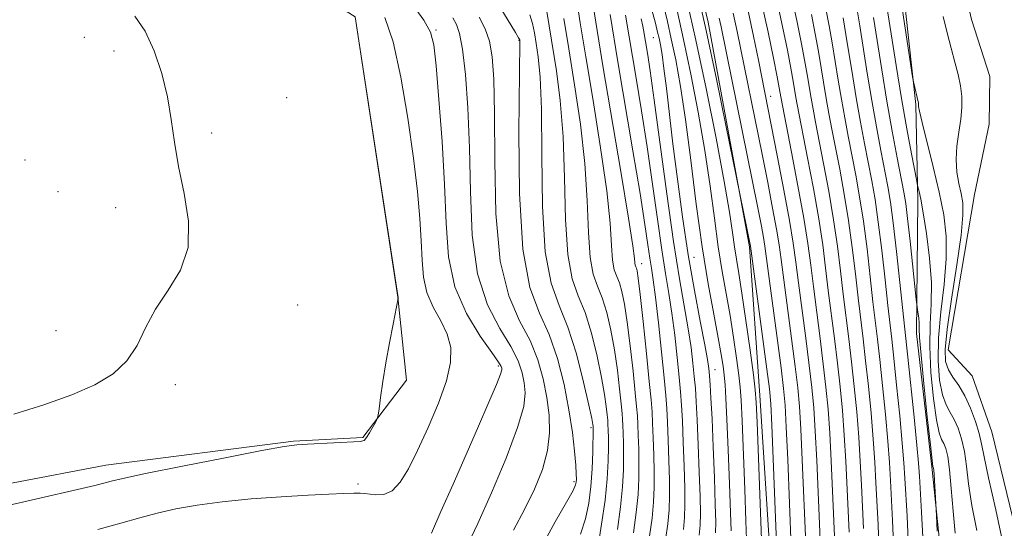
# Model space of a CAD drawing. Extents: x 2122300 to 2125200, y 349800 to 352700.
# Drawn here: x 2124352 to 2124499, y 351747 to 351822 of the extents above; entities that cross this region are included whole.
import ezdxf

# ---------------------------------------------------------------- set-up
doc = ezdxf.new("R2010")
doc.units = 0
doc.header["$MEASUREMENT"] = 0
for name, color, linetype, lineweight in [('DTM HARD BREAKLINE', 7, 'Continuous', 0), ('DTM SPOT ELEVATION', 2, 'Continuous', 13), ('INDEX CONTOUR', 41, 'Continuous', 13), ('INTERMEDIATE CONTOUR', 44, 'Continuous', 0), ('STREAM - RIVER DOUBLE LINE', 5, 'Continuous', 0)]:
    doc.layers.add(name, color=color, linetype=linetype, lineweight=lineweight)

msp = doc.modelspace()

# ---------------------------------------------------------------- linework, layer by layer
at = {"layer": 'DTM HARD BREAKLINE'}
for points in [[(2124298.407, 352039.346, 897.085), (2124311.216, 352034.107, 897.435), (2124318.273, 352020.574, 897.715), (2124320.068, 352003.767, 897.715), (2124327.416, 351972.922, 898.275), (2124334.262, 351942.327, 898.835), (2124342.849, 351918.259, 898.905), (2124343.388, 351902.453, 898.975), (2124346.45, 351880.38, 897.575), (2124356.298, 351853.304, 895.965), (2124365.875, 351835.01, 895.265), (2124379.94, 351829.02, 894.775), (2124392.486, 351829.05, 894.285), (2124402.286, 351822.8, 894.005), (2124408.655, 351781.163, 894.005), (2124409.939, 351768.871, 893.725), (2124403.435, 351760.325, 894.145), (2124393.149, 351759.799, 894.145), (2124365.306, 351756.222, 894.775), (2124337.216, 351750.888, 895.125), (2124314.665, 351737.537, 894.565)], [(2124393.145, 351651.985, 862.575), (2124404.948, 351647.496, 861.525), (2124417.993, 351648.53, 859.775), (2124428.522, 351652.569, 859.075), (2124435.776, 351662.371, 859.215), (2124445.271, 351679.455, 859.005), (2124455.511, 351699.803, 858.655), (2124463.49, 351721.149, 858.585), (2124463.944, 351741.976, 858.935), (2124462.381, 351766.562, 859.495), (2124460.825, 351788.638, 858.165), (2124454.725, 351821.995, 857.535), (2124450.164, 351841.054, 857.395), (2124443.096, 351859.354, 857.185)], [(2124481.365, 351848.95, 831.145), (2124483.459, 351828.736, 831.425), (2124485.55, 351809.802, 832.125), (2124485.84, 351795.471, 834.365), (2124485.63, 351775.764, 836.465), (2124487.98, 351755.551, 836.185), (2124489.551, 351740.199, 835.625), (2124485.267, 351711.525, 835.765), (2124476.627, 351684.888, 835.275), (2124467.993, 351655.692, 835.345), (2124464.187, 351641.607, 835.695), (2124461.133, 351634.433, 835.835)]]:
    msp.add_polyline3d(points, dxfattribs=at)
at = {"layer": 'DTM SPOT ELEVATION'}
for p in [(2124362.11, 351819.77, 896.5), (2124414.32, 351820.82, 889.8), (2124446.59, 351819.69, 866.9), (2124426.64, 351819.29, 884.1), (2124366.49, 351817.7, 896.7), (2124392.14, 351810.82, 895.2), (2124464.01, 351810.98, 851.3), (2124380.98, 351805.53, 895.5), (2124353.29, 351801.52, 896.7), (2124358.19, 351796.85, 896.9), (2124366.73, 351794.45, 896.8), (2124444.83, 351786.13, 873.4), (2124452.63, 351787.08, 864.9), (2124393.75, 351780.03, 895.1), (2124357.9, 351776.18, 897.1), (2124423.57, 351770.97, 890.3), (2124455.73, 351770.39, 865.2), (2124375.58, 351768.19, 895.4), (2124437.32, 351761.8, 882.3), (2124434.8, 351753.79, 884.3), (2124402.72, 351753.43, 892.3)]:
    msp.add_point(p, dxfattribs=at)
at = {"layer": 'INDEX CONTOUR'}
for points in [[(2124462.681, 351743.886, 860), (2124461.971, 351762.601, 860), (2124461.844, 351765.564, 860), (2124461.697, 351767.426, 860), (2124461.415, 351769.656, 860), (2124460.924, 351773.298, 860), (2124460.316, 351777.697, 860), (2124459.728, 351781.771, 860), (2124459.264, 351784.715, 860), (2124458.909, 351786.819, 860), (2124458.617, 351788.649, 860), (2124458.319, 351790.777, 860), (2124457.866, 351793.814, 860), (2124457.086, 351798.374, 860), (2124455.874, 351804.779, 860), (2124454.398, 351812.152, 860), (2124452.892, 351819.319, 860), (2124451.555, 351825.325, 860)], [(2124473.488, 351745.712, 850), (2124472.986, 351756.887, 850), (2124472.764, 351760.995, 850), (2124472.509, 351764.548, 850), (2124472.198, 351767.811, 850), (2124471.805, 351771.216, 850), (2124471.322, 351775.051, 850), (2124470.334, 351782.752, 850), (2124469.942, 351785.953, 850), (2124469.517, 351789.121, 850), (2124468.912, 351792.919, 850), (2124468.041, 351797.716, 850), (2124467.081, 351802.718, 850), (2124465.475, 351810.922, 850), (2124465.242, 351812.25, 850), (2124464.936, 351813.901, 850), (2124464.407, 351816.651, 850), (2124463.615, 351820.511, 850), (2124462.53, 351825.42, 850)], [(2124413.611, 351746.146, 890), (2124415.043, 351749.339, 890), (2124416.861, 351753.427, 890), (2124418.802, 351757.828, 890), (2124420.624, 351762.002, 890), (2124422.161, 351765.576, 890), (2124423.27, 351768.217, 890), (2124423.86, 351769.722, 890), (2124424.064, 351770.389, 890), (2124424.07, 351770.642, 890), (2124423.985, 351770.899, 890), (2124423.592, 351771.543, 890), (2124422.594, 351772.952, 890), (2124420.845, 351775.398, 890), (2124418.81, 351778.738, 890), (2124417.103, 351782.722, 890), (2124416.173, 351787.17, 890), (2124415.795, 351792.175, 890), (2124415.574, 351797.897, 890), (2124415.207, 351804.295, 890), (2124414.741, 351810.525, 890), (2124414.313, 351815.538, 890), (2124413.98, 351818.639, 890), (2124413.483, 351820.537, 890), (2124412.482, 351822.293, 890), (2124410.775, 351824.68, 890)], [(2124438.305, 351743.988, 880), (2124438.892, 351747.459, 880), (2124439.395, 351751.041, 880), (2124439.703, 351754.218, 880), (2124439.847, 351756.856, 880), (2124439.892, 351758.91, 880), (2124439.895, 351760.37, 880), (2124439.879, 351761.348, 880), (2124439.83, 351762.446, 880), (2124439.79, 351762.94, 880), (2124439.716, 351763.698, 880), (2124439.58, 351764.929, 880), (2124439.328, 351766.75, 880), (2124438.894, 351769.253, 880), (2124438.238, 351772.425, 880), (2124437.398, 351775.827, 880), (2124436.435, 351778.911, 880), (2124435.428, 351781.377, 880), (2124434.515, 351783.923, 880), (2124433.851, 351787.492, 880), (2124433.53, 351792.705, 880), (2124433.383, 351798.888, 880), (2124433.18, 351805.043, 880), (2124432.752, 351810.36, 880), (2124432.177, 351814.784, 880), (2124431.112, 351821.477, 880), (2124430.703, 351823.906, 880)], [(2124451.038, 351746.675, 870), (2124451.205, 351748.461, 870), (2124451.264, 351750.369, 870), (2124451.235, 351752.826, 870), (2124451.141, 351756.074, 870), (2124451.01, 351759.624, 870), (2124450.874, 351762.803, 870), (2124450.751, 351765.157, 870), (2124450.609, 351767.113, 870), (2124450.406, 351769.315, 870), (2124450.111, 351772.22, 870), (2124449.739, 351775.545, 870), (2124449.318, 351778.817, 870), (2124448.869, 351781.736, 870), (2124448.376, 351784.686, 870), (2124447.817, 351788.221, 870), (2124447.174, 351792.734, 870), (2124446.451, 351797.962, 870), (2124445.658, 351803.478, 870), (2124444.818, 351808.856, 870), (2124444.023, 351813.675, 870), (2124442.453, 351823.058, 870)], [(2124484.404, 351745.077, 840), (2124484.236, 351748.643, 840), (2124483.918, 351754.286, 840), (2124483.77, 351756.578, 840), (2124483.529, 351759.506, 840), (2124483.144, 351763.574, 840), (2124482.69, 351768.099, 840), (2124482.271, 351772.103, 840), (2124481.959, 351774.932, 840), (2124481.389, 351779.942, 840), (2124480.975, 351783.751, 840), (2124480.484, 351788.145, 840), (2124479.972, 351792.318, 840), (2124479.483, 351795.675, 840), (2124478.999, 351798.457, 840), (2124477.927, 351803.999, 840), (2124477.336, 351807.142, 840), (2124476.743, 351810.475, 840), (2124476.174, 351813.905, 840), (2124475.166, 351820.185, 840), (2124474.74, 351822.652, 840)], [(2124498.612, 351743.994, 830), (2124497.409, 351749.595, 830), (2124496.321, 351754.38, 830), (2124495.668, 351757.485, 830), (2124495.301, 351759.395, 830), (2124494.95, 351760.933, 830), (2124494.404, 351762.736, 830), (2124493.67, 351764.704, 830), (2124492.813, 351766.548, 830), (2124491.904, 351768.056, 830), (2124491.051, 351769.295, 830), (2124490.371, 351770.409, 830), (2124489.967, 351771.612, 830), (2124489.892, 351773.418, 830), (2124490.185, 351776.414, 830), (2124490.833, 351780.892, 830), (2124491.614, 351785.954, 830), (2124492.249, 351790.404, 830), (2124492.529, 351793.36, 830), (2124492.497, 351795.188, 830), (2124492.259, 351796.563, 830), (2124491.929, 351798.047, 830), (2124491.634, 351799.735, 830), (2124491.508, 351801.605, 830), (2124491.635, 351803.618, 830), (2124491.915, 351805.658, 830), (2124492.199, 351807.595, 830), (2124492.361, 351809.335, 830), (2124492.361, 351810.95, 830), (2124492.183, 351812.553, 830), (2124491.821, 351814.246, 830), (2124491.327, 351816.089, 830), (2124490.761, 351818.13, 830), (2124490.178, 351820.398, 830), (2124489.592, 351822.83, 830)]]:
    msp.add_polyline3d(points, dxfattribs=at)
at = {"layer": 'INTERMEDIATE CONTOUR'}
for points in [[(2124429.974, 351744.124, 884), (2124431.989, 351747.838, 884), (2124433.685, 351750.745, 884), (2124434.653, 351752.468, 884), (2124435.037, 351753.306, 884), (2124435.124, 351753.728, 884), (2124435.145, 351754.166, 884), (2124435.126, 351754.914, 884), (2124435.042, 351756.227, 884), (2124434.865, 351758.302, 884), (2124434.548, 351761.079, 884), (2124434.044, 351764.435, 884), (2124433.311, 351768.206, 884), (2124432.333, 351772.064, 884), (2124431.1, 351775.635, 884), (2124429.656, 351778.822, 884), (2124428.254, 351782.625, 884), (2124427.198, 351788.317, 884), (2124426.702, 351796.565, 884), (2124426.618, 351805.621, 884), (2124426.771, 351818.965, 884), (2124426.761, 351819.27, 884), (2124426.726, 351819.381, 884), (2124426.556, 351819.702, 884), (2124426.112, 351820.459, 884), (2124420.226, 351830.166, 884)], [(2124443.61, 351746.182, 876), (2124444.039, 351749.224, 876), (2124444.3, 351751.894, 876), (2124444.413, 351754.258, 876), (2124444.429, 351756.476, 876), (2124444.394, 351758.652, 876), (2124444.331, 351760.658, 876), (2124444.262, 351762.314, 876), (2124444.194, 351763.57, 876), (2124444.085, 351764.922, 876), (2124443.882, 351766.999, 876), (2124443.551, 351770.196, 876), (2124443.136, 351773.953, 876), (2124442.701, 351777.475, 876), (2124442.295, 351780.137, 876), (2124441.91, 351781.997, 876), (2124441.523, 351783.286, 876), (2124441.126, 351784.258, 876), (2124440.766, 351785.26, 876), (2124440.505, 351786.666, 876), (2124440.357, 351788.845, 876), (2124440.147, 351792.156, 876), (2124439.657, 351796.955, 876), (2124438.747, 351803.342, 876), (2124437.614, 351810.381, 876), (2124436.535, 351816.88, 876), (2124435.727, 351821.907, 876), (2124434.746, 351828.206, 876)], [(2124494.599, 351746.531, 832), (2124493.86, 351750.273, 832), (2124493.371, 351753.453, 832), (2124493.052, 351756.078, 832), (2124492.749, 351758.273, 832), (2124492.342, 351760.14, 832), (2124491.832, 351761.71, 832), (2124491.25, 351762.992, 832), (2124490.631, 351764.052, 832), (2124490.023, 351765.172, 832), (2124489.48, 351766.689, 832), (2124489.06, 351768.87, 832), (2124488.837, 351771.711, 832), (2124488.893, 351775.136, 832), (2124489.253, 351779.024, 832), (2124489.722, 351783.057, 832), (2124490.05, 351786.872, 832), (2124490.035, 351790.231, 832), (2124489.676, 351793.397, 832), (2124489.016, 351796.762, 832), (2124488.132, 351800.536, 832), (2124486.474, 351807.133, 832), (2124486.078, 351808.79, 832), (2124485.946, 351809.477, 832), (2124485.941, 351809.672, 832), (2124485.951, 351809.87, 832), (2124485.94, 351809.964, 832), (2124485.196, 351813.132, 832), (2124485.068, 351813.908, 832), (2124482.859, 351828.389, 832)], [(2124464.901, 351743.442, 858), (2124464.152, 351762.186, 858), (2124464, 351765.327, 858), (2124463.804, 351767.58, 858), (2124463.433, 351770.506, 858), (2124460.985, 351788.743, 858), (2124457.353, 351806.712, 858), (2124455.952, 351813.533, 858), (2124454.408, 351820.765, 858), (2124452.91, 351827.385, 858)], [(2124475.635, 351746.279, 848), (2124475.143, 351756.825, 848), (2124474.917, 351760.697, 848), (2124474.636, 351764.353, 848), (2124474.296, 351767.869, 848), (2124473.898, 351771.393, 848), (2124473.45, 351775.028, 848), (2124472.545, 351782.19, 848), (2124472.148, 351785.513, 848), (2124471.71, 351788.926, 848), (2124471.124, 351792.798, 848), (2124470.33, 351797.308, 848), (2124469.465, 351801.866, 848), (2124467.919, 351809.77, 848), (2124467.729, 351810.833, 848), (2124467.323, 351813.244, 848), (2124466.982, 351815.158, 848), (2124466.473, 351817.851, 848), (2124465.754, 351821.384, 848), (2124464.783, 351825.777, 848)], [(2124477.783, 351746.852, 846), (2124477.476, 351753.288, 846), (2124477.299, 351756.764, 846), (2124477.07, 351760.4, 846), (2124476.763, 351764.158, 846), (2124476.395, 351767.926, 846), (2124475.992, 351771.571, 846), (2124475.577, 351775.004, 846), (2124474.756, 351781.628, 846), (2124474.355, 351785.072, 846), (2124473.904, 351788.731, 846), (2124473.336, 351792.678, 846), (2124472.618, 351796.9, 846), (2124471.848, 351801.014, 846), (2124470.643, 351807.171, 846), (2124470.274, 351809.113, 846), (2124469.982, 351810.743, 846), (2124469.403, 351814.239, 846), (2124469.028, 351816.415, 846), (2124468.54, 351819.051, 846), (2124467.892, 351822.257, 846), (2124467.037, 351826.134, 846)], [(2124491.399, 351746.166, 834), (2124491.075, 351749.42, 834), (2124490.803, 351752.762, 834), (2124490.548, 351755.613, 834), (2124490.281, 351757.544, 834), (2124489.994, 351758.716, 834), (2124489.687, 351759.436, 834), (2124489.357, 351760.049, 834), (2124488.995, 351761.049, 834), (2124488.59, 351762.969, 834), (2124488.152, 351766.129, 834), (2124487.781, 351770.004, 834), (2124487.6, 351773.858, 834), (2124487.672, 351777.155, 834), (2124487.83, 351780.16, 834), (2124487.85, 351783.341, 834), (2124487.573, 351786.982, 834), (2124487.107, 351790.647, 834), (2124486.624, 351793.72, 834), (2124486.263, 351795.74, 834), (2124486.03, 351796.869, 834), (2124485.808, 351797.769, 834), (2124485.68, 351798.39, 834), (2124484.893, 351802.468, 834), (2124484.205, 351806.173, 834), (2124483.418, 351810.652, 834), (2124482.615, 351815.549, 834), (2124480.94, 351826.253, 834)], [(2124445.993, 351745.674, 874), (2124446.372, 351748.374, 874), (2124446.601, 351750.75, 874), (2124446.697, 351752.962, 874), (2124446.698, 351755.26, 874), (2124446.643, 351757.792, 874), (2124446.558, 351760.314, 874), (2124446.466, 351762.477, 874), (2124446.376, 351764.131, 874), (2124446.232, 351765.912, 874), (2124445.965, 351768.65, 874), (2124445.536, 351772.83, 874), (2124445.04, 351777.555, 874), (2124444.604, 351781.587, 874), (2124444.324, 351783.993, 874), (2124444.166, 351785.082, 874), (2124444.067, 351785.474, 874), (2124443.975, 351785.698, 874), (2124443.892, 351785.929, 874), (2124443.832, 351786.254, 874), (2124443.77, 351786.915, 874), (2124443.53, 351788.79, 874), (2124442.895, 351792.911, 874), (2124441.748, 351799.812, 874), (2124439.085, 351815.531, 874), (2124437.624, 351824.478, 874)], [(2124455.808, 351746.172, 866), (2124455.831, 351747.776, 866), (2124455.772, 351750.392, 866), (2124455.639, 351754.355, 866), (2124455.463, 351758.934, 866), (2124455.282, 351763.129, 866), (2124455.127, 351766.166, 866), (2124455, 351768.176, 866), (2124454.896, 351769.514, 866), (2124454.792, 351770.574, 866), (2124454.595, 351771.909, 866), (2124454.193, 351774.108, 866), (2124453.515, 351777.601, 866), (2124452.655, 351782.177, 866), (2124451.743, 351787.462, 866), (2124450.892, 351793.085, 866), (2124450.136, 351798.69, 866), (2124449.485, 351803.918, 866), (2124448.508, 351812.227, 866), (2124448.151, 351815.148, 866), (2124447.858, 351817.223, 866), (2124447.616, 351818.642, 866), (2124447.412, 351819.642, 866), (2124447.211, 351820.524, 866), (2124446.88, 351821.839, 866), (2124446.262, 351824.198, 866)], [(2124458.114, 351746.479, 864), (2124458.041, 351749.175, 864), (2124457.889, 351753.487, 864), (2124457.695, 351758.52, 864), (2124457.504, 351763.057, 864), (2124457.35, 351766.182, 864), (2124457.221, 351768.166, 864), (2124457.091, 351769.577, 864), (2124456.927, 351770.949, 864), (2124456.659, 351772.684, 864), (2124456.208, 351775.147, 864), (2124455.528, 351778.636, 864), (2124454.692, 351783.164, 864), (2124453.803, 351788.673, 864), (2124452.946, 351794.994, 864), (2124452.132, 351801.521, 864), (2124451.35, 351807.536, 864), (2124450.595, 351812.476, 864), (2124449.884, 351816.403, 864), (2124449.239, 351819.534, 864), (2124448.659, 351822.124, 864), (2124448.064, 351824.588, 864)], [(2124471.341, 351745.144, 852), (2124470.829, 351756.949, 852), (2124470.611, 351761.293, 852), (2124470.381, 351764.743, 852), (2124470.099, 351767.753, 852), (2124469.712, 351771.038, 852), (2124469.195, 351775.075, 852), (2124468.123, 351783.314, 852), (2124467.739, 351786.375, 852), (2124467.352, 351789.172, 852), (2124466.796, 351792.552, 852), (2124465.965, 351797.05, 852), (2124465.016, 351801.953, 852), (2124462.169, 351816.359, 852), (2124461.439, 351819.946, 852), (2124460.527, 351824.135, 852)], [(2124482.219, 351744.608, 842), (2124482.085, 351748.046, 842), (2124481.771, 351753.953, 842), (2124481.613, 351756.64, 842), (2124481.376, 351759.804, 842), (2124481.017, 351763.769, 842), (2124480.592, 351768.041, 842), (2124480.178, 351771.926, 842), (2124479.831, 351774.956, 842), (2124479.178, 351780.504, 842), (2124478.768, 351784.192, 842), (2124478.29, 351788.34, 842), (2124477.76, 351792.438, 842), (2124477.195, 351796.083, 842), (2124476.615, 351799.309, 842), (2124475.499, 351805.056, 842), (2124474.982, 351807.799, 842), (2124474.489, 351810.564, 842), (2124474.018, 351813.401, 842), (2124473.12, 351818.928, 842), (2124472.673, 351821.452, 842), (2124472.169, 351824.003, 842)], [(2124486.588, 351745.545, 838), (2124486.387, 351749.24, 838), (2124486.066, 351754.619, 838), (2124485.927, 351756.516, 838), (2124485.682, 351759.209, 838), (2124485.271, 351763.379, 838), (2124484.364, 351772.281, 838), (2124482.677, 351787.949, 838), (2124482.185, 351792.197, 838), (2124481.772, 351795.267, 838), (2124481.383, 351797.605, 838), (2124480.355, 351802.941, 838), (2124479.691, 351806.484, 838), (2124478.997, 351810.386, 838), (2124478.329, 351814.409, 838), (2124477.212, 351821.442, 838), (2124476.807, 351823.853, 838)], [(2124347.306, 351749.492, 894), (2124352.909, 351750.753, 894), (2124363.655, 351753.241, 894), (2124364.97, 351753.564, 894), (2124366.064, 351753.847, 894), (2124367.819, 351754.258, 894), (2124371.187, 351754.975, 894), (2124376.674, 351756.086, 894), (2124383.002, 351757.338, 894), (2124388.446, 351758.392, 894), (2124391.763, 351758.995, 894), (2124393.634, 351759.255, 894), (2124395.224, 351759.363, 894), (2124403.058, 351759.756, 894), (2124403.64, 351759.914, 894), (2124404.002, 351760.321, 894), (2124404.452, 351761.06, 894), (2124405.357, 351762.682, 894), (2124405.591, 351763.148, 894), (2124405.719, 351763.64, 894), (2124405.851, 351764.58, 894), (2124406.077, 351766.284, 894), (2124406.414, 351768.641, 894), (2124406.861, 351771.438, 894), (2124407.395, 351774.422, 894), (2124407.927, 351777.19, 894), (2124408.677, 351781.021, 894), (2124408.664, 351781.17, 894), (2124408.624, 351781.449, 894), (2124402.292, 351822.808, 894)], [(2124351.629, 351763.802, 896), (2124356.081, 351765.191, 896), (2124360.223, 351766.676, 896), (2124363.665, 351768.169, 896), (2124366.38, 351769.789, 896), (2124368.425, 351771.704, 896), (2124369.917, 351774.026, 896), (2124371.195, 351776.648, 896), (2124372.656, 351779.409, 896), (2124374.526, 351782.207, 896), (2124376.352, 351785.189, 896), (2124377.511, 351788.562, 896), (2124377.578, 351792.438, 896), (2124376.91, 351796.556, 896), (2124376.064, 351800.556, 896), (2124375.462, 351804.18, 896), (2124375.001, 351807.557, 896), (2124374.442, 351810.915, 896), (2124373.597, 351814.39, 896), (2124372.469, 351817.749, 896), (2124371.109, 351820.668, 896), (2124369.586, 351822.891, 896)], [(2124364.104, 351746.704, 892), (2124367.521, 351747.619, 892), (2124370.317, 351748.403, 892), (2124372.911, 351749.097, 892), (2124375.681, 351749.731, 892), (2124378.839, 351750.303, 892), (2124382.553, 351750.801, 892), (2124386.867, 351751.216, 892), (2124391.321, 351751.544, 892), (2124395.325, 351751.785, 892), (2124398.416, 351751.939, 892), (2124400.622, 351752.026, 892), (2124402.099, 351752.067, 892), (2124403.024, 351752.078, 892), (2124403.682, 351752.048, 892), (2124405.36, 351751.831, 892), (2124406.543, 351751.903, 892), (2124407.785, 351752.448, 892), (2124408.983, 351753.696, 892), (2124410.209, 351755.689, 892), (2124411.58, 351758.422, 892), (2124413.142, 351761.807, 892), (2124414.666, 351765.426, 892), (2124415.856, 351768.78, 892), (2124416.47, 351771.496, 892), (2124416.496, 351773.712, 892), (2124415.981, 351775.694, 892), (2124415.017, 351777.668, 892), (2124413.895, 351779.709, 892), (2124412.954, 351781.852, 892), (2124412.439, 351784.143, 892), (2124412.232, 351786.672, 892), (2124412.119, 351789.54, 892), (2124411.915, 351792.872, 892), (2124411.545, 351796.889, 892), (2124410.957, 351801.837, 892), (2124410.123, 351807.754, 892), (2124409.089, 351813.838, 892), (2124407.92, 351819.081, 892), (2124406.693, 351822.715, 892)], [(2124418.973, 351744.382, 888), (2124420.493, 351747.557, 888), (2124422.544, 351752.137, 888), (2124424.7, 351757.268, 888), (2124426.426, 351761.818, 888), (2124427.324, 351764.945, 888), (2124427.552, 351766.959, 888), (2124427.405, 351768.459, 888), (2124427.097, 351769.967, 888), (2124426.506, 351771.712, 888), (2124425.429, 351773.846, 888), (2124423.782, 351776.541, 888), (2124421.958, 351780.045, 888), (2124420.469, 351784.626, 888), (2124419.684, 351790.395, 888), (2124419.401, 351796.853, 888), (2124419.274, 351803.343, 888), (2124419.026, 351809.267, 888), (2124418.657, 351814.253, 888), (2124418.235, 351817.988, 888), (2124417.811, 351820.308, 888), (2124417.352, 351821.659, 888), (2124416.809, 351822.639, 888)], [(2124425.788, 351746.587, 886), (2124427.458, 351749.666, 886), (2124428.938, 351752.692, 886), (2124430.107, 351755.616, 886), (2124430.87, 351758.407, 886), (2124431.169, 351761.053, 886), (2124431.087, 351763.64, 886), (2124430.74, 351766.275, 886), (2124430.208, 351769.036, 886), (2124429.42, 351771.882, 886), (2124428.264, 351774.74, 886), (2124426.719, 351777.684, 886), (2124425.106, 351781.353, 886), (2124423.834, 351786.529, 886), (2124423.196, 351793.609, 886), (2124423.015, 351801.436, 886), (2124423, 351808.466, 886), (2124422.903, 351813.522, 886), (2124422.653, 351816.88, 886), (2124422.221, 351819.187, 886), (2124421.581, 351821.026, 886), (2124420.707, 351822.752, 886)], [(2124435.733, 351745.989, 882), (2124436.479, 351748.253, 882), (2124436.97, 351750.587, 882), (2124437.276, 351753.072, 882), (2124437.465, 351755.713, 882), (2124437.571, 351758.196, 882), (2124437.653, 351761.693, 882), (2124437.632, 351762.048, 882), (2124437.595, 351762.296, 882), (2124437.424, 351763.148, 882), (2124436.991, 351765.141, 882), (2124436.209, 351768.57, 882), (2124435.142, 351772.742, 882), (2124433.892, 351776.723, 882), (2124432.579, 351779.937, 882), (2124431.389, 351783.254, 882), (2124430.525, 351787.904, 882), (2124430.116, 351794.635, 882), (2124430, 351802.255, 882), (2124429.941, 351809.087, 882), (2124429.756, 351813.855, 882), (2124429.474, 351816.875, 882), (2124429.178, 351818.86, 882), (2124428.919, 351820.429, 882), (2124428.63, 351821.804, 882), (2124428.211, 351823.112, 882)], [(2124441.228, 351746.69, 878), (2124441.706, 351750.073, 878), (2124441.998, 351753.039, 878), (2124442.13, 351755.555, 878), (2124442.161, 351757.693, 878), (2124442.145, 351759.511, 878), (2124442.105, 351761.003, 878), (2124442.058, 351762.151, 878), (2124442.012, 351763.008, 878), (2124441.937, 351763.931, 878), (2124441.799, 351765.349, 878), (2124441.565, 351767.563, 878), (2124441.232, 351770.351, 878), (2124440.798, 351773.364, 878), (2124440.266, 351776.281, 878), (2124439.654, 351778.912, 878), (2124438.979, 351781.098, 878), (2124438.277, 351782.817, 878), (2124437.64, 351784.591, 878), (2124437.178, 351787.079, 878), (2124436.943, 351790.775, 878), (2124436.765, 351795.522, 878), (2124436.418, 351800.999, 878), (2124435.747, 351806.865, 878), (2124434.879, 351812.694, 878), (2124434.011, 351818.042, 878), (2124433.304, 351822.525, 878)], [(2124448.375, 351745.166, 872), (2124448.705, 351747.525, 872), (2124448.903, 351749.605, 872), (2124448.98, 351751.665, 872), (2124448.966, 351754.043, 872), (2124448.892, 351756.933, 872), (2124448.784, 351759.969, 872), (2124448.67, 351762.64, 872), (2124448.562, 351764.653, 872), (2124448.413, 351766.582, 872), (2124448.161, 351769.215, 872), (2124447.77, 351773.043, 872), (2124447.311, 351777.363, 872), (2124446.881, 351781.172, 872), (2124446.553, 351783.744, 872), (2124446.298, 351785.463, 872), (2124446.06, 351786.991, 872), (2124445.774, 351788.971, 872), (2124445.33, 351791.972, 872), (2124444.604, 351796.549, 872), (2124443.542, 351802.913, 872), (2124441.302, 351816.109, 872), (2124440.148, 351823.134, 872)], [(2124453.37, 351745.826, 868), (2124453.506, 351747.316, 868), (2124453.547, 351749.072, 868), (2124453.504, 351751.609, 868), (2124453.39, 351755.215, 868), (2124453.237, 351759.279, 868), (2124453.078, 351762.966, 868), (2124452.939, 351765.662, 868), (2124452.804, 351767.644, 868), (2124452.651, 351769.414, 868), (2124452.451, 351771.397, 868), (2124452.167, 351773.727, 868), (2124451.755, 351776.463, 868), (2124450.454, 351783.908, 868), (2124449.574, 351789.452, 868), (2124448.574, 351796.498, 868), (2124446.711, 351810.407, 868), (2124446.095, 351814.8, 868), (2124445.696, 351817.425, 868), (2124445.122, 351820.885, 868), (2124445.01, 351821.425, 868), (2124444.745, 351822.506, 868)], [(2124460.398, 351745.183, 862), (2124460.309, 351747.958, 862), (2124460.139, 351752.614, 862), (2124459.737, 351762.829, 862), (2124459.597, 351765.873, 862), (2124459.459, 351767.796, 862), (2124459.253, 351769.617, 862), (2124458.925, 351772.124, 862), (2124458.487, 351775.19, 862), (2124457.968, 351778.459, 862), (2124456.8, 351784.992, 862), (2124456.21, 351788.661, 862), (2124455.633, 351792.886, 862), (2124454.999, 351797.667, 862), (2124454.218, 351802.955, 862), (2124453.235, 351808.628, 862), (2124452.141, 351814.278, 862), (2124451.066, 351819.426, 862), (2124450.107, 351823.724, 862)], [(2124467.048, 351744.01, 856), (2124466.516, 351757.073, 856), (2124466.305, 351761.888, 856), (2124466.127, 351765.132, 856), (2124465.902, 351767.638, 856), (2124465.526, 351770.683, 856), (2124463.129, 351788.739, 856), (2124462.922, 351790.013, 856), (2124462.602, 351791.73, 856), (2124462.071, 351794.419, 856), (2124456.615, 351821.287, 856), (2124456.334, 351822.588, 856)], [(2124469.194, 351744.577, 854), (2124468.672, 351757.011, 854), (2124468.458, 351761.591, 854), (2124468.254, 351764.937, 854), (2124468.001, 351767.696, 854), (2124467.619, 351770.861, 854), (2124465.542, 351786.764, 854), (2124465.241, 351788.956, 854), (2124464.859, 351791.283, 854), (2124464.284, 351794.39, 854), (2124463.544, 351798.186, 854), (2124462.704, 351802.393, 854), (2124459.027, 351820.617, 854), (2124458.431, 351823.362, 854)], [(2124480.035, 351744.14, 844), (2124479.934, 351747.449, 844), (2124479.623, 351753.621, 844), (2124479.456, 351756.702, 844), (2124479.223, 351760.102, 844), (2124478.89, 351763.964, 844), (2124478.493, 351767.984, 844), (2124478.085, 351771.748, 844), (2124477.704, 351774.98, 844), (2124476.967, 351781.066, 844), (2124476.561, 351784.632, 844), (2124476.097, 351788.535, 844), (2124475.548, 351792.558, 844), (2124474.907, 351796.492, 844), (2124474.232, 351800.162, 844), (2124473.071, 351806.114, 844), (2124472.628, 351808.456, 844), (2124472.236, 351810.654, 844), (2124471.074, 351817.671, 844), (2124470.607, 351820.252, 844), (2124470.031, 351823.13, 844)], [(2124488.715, 351746.444, 836), (2124488.606, 351748.771, 836), (2124488.238, 351754.857, 836), (2124488.187, 351755.513, 836), (2124488.152, 351755.793, 836), (2124488.084, 351756.046, 836), (2124487.967, 351756.926, 836), (2124487.699, 351759.249, 836), (2124487.244, 351763.388, 836), (2124486.726, 351768.298, 836), (2124486.307, 351772.58, 836), (2124486.105, 351775.194, 836), (2124486.052, 351776.52, 836), (2124486.033, 351777.299, 836), (2124485.961, 351778.116, 836), (2124485.854, 351778.946, 836), (2124485.69, 351780.066, 836), (2124485.603, 351780.843, 836), (2124484.688, 351789.498, 836), (2124484.316, 351792.85, 836), (2124484.036, 351795.088, 836), (2124483.763, 351796.781, 836), (2124482.783, 351801.883, 836), (2124482.045, 351805.827, 836), (2124481.25, 351810.296, 836), (2124480.485, 351814.913, 836), (2124479.258, 351822.698, 836)]]:
    msp.add_polyline3d(points, dxfattribs=at)
at = {"layer": 'STREAM - RIVER DOUBLE LINE'}
msp.add_polyline3d([(2124435.63, 352036.89, 828.76), (2124433.47, 352025.85, 828.76), (2124435.52, 352013.95, 828.76), (2124438.99, 352003.44, 828.76), (2124441.84, 351991.53, 828.76), (2124444.15, 351983.65, 828.76), (2124447.19, 351956.65, 828.76), (2124455.36, 351935.81, 828.76), (2124463.83, 351923.02, 828.76), (2124470.95, 351914.27, 828.76), (2124478.44, 351903.1, 828.76), (2124490.52, 351888.85, 828.76), (2124494.06, 351882.96, 828.76), (2124495.53, 351873.28, 828.76), (2124493.2, 351850.38, 828.76), (2124490.6, 351836.53, 828.76), (2124493.82, 351822.4, 828.76), (2124496.52, 351813.92, 828.76), (2124496.42, 351806.87, 828.76), (2124494.27, 351796.44, 828.76), (2124490.33, 351773.36, 828.76), (2124493.89, 351769.49, 828.76), (2124496.8, 351761.2, 828.76), (2124503.08, 351735.56, 828.76)], dxfattribs=at)

doc.saveas('drawing.dxf')
